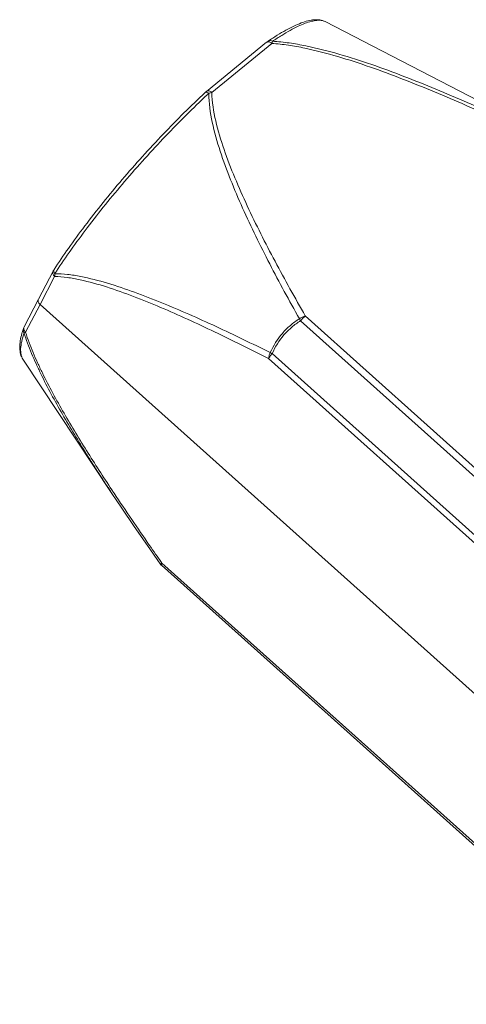
# Model space of a CAD drawing. Units: millimetres. Extents: x 1108 to 1487, y 466 to 733.
# Drawn here: x 1148 to 1167, y 489 to 532 of the extents above; entities that cross this region are included whole.
import ezdxf

# ---------------------------------------------------------------- set-up
doc = ezdxf.new("R2010")
doc.units = ezdxf.units.MM
doc.header["$LTSCALE"] = 65.395
doc.layers.get('0').update_dxf_attribs({"linetype": 'CONTINUOUS', "lineweight": 30})

msp = doc.modelspace()

# ---------------------------------------------------------------- linework, layer by layer
at = {"color": 7, "linetype": 'Continuous', "lineweight": 5}
for p, q in [((1161.047, 531.932), (1170.435, 527.087)), ((1155.842, 528.868), (1158.48, 531.024)), ((1158.705, 530.973), (1156.072, 528.821)), ((1158.544, 531.073), (1158.544, 531.073)), ((1155.847, 528.872), (1155.847, 528.872)), ((1149.107, 520.974), (1148.465, 519.749)), ((1149.147, 521.043), (1149.147, 521.043)), ((1149.172, 520.739), (1148.53, 519.513)), ((1148.465, 519.749), (1147.83, 518.527)), ((1148.53, 519.513), (1147.898, 518.295)), ((1148.53, 519.513), (1175.524, 495.325)), ((1184.343, 496.953), (1159.966, 518.797)), ((1160.178, 519.008), (1184.559, 497.16)), ((1147.799, 518.454), (1147.799, 518.454)), ((1147.773, 517.118), (1151.688, 511.217)), ((1182.945, 495.29), (1158.565, 517.137)), ((1158.722, 517.357), (1183.1, 495.512)), ((1151.77, 511.244), (1151.757, 511.263)), ((1151.78, 511.229), (1151.77, 511.244)), ((1178.195, 486.259), (1153.863, 508.063)), ((1153.883, 508.159), (1153.87, 508.179)), ((1153.883, 508.159), (1178.234, 486.338))]:
    msp.add_line(p, q, dxfattribs=at)
for points in [[(1158.544, 531.073), (1158.524, 531.059), (1158.496, 531.037), (1158.48, 531.024)], [(1155.842, 528.868), (1155.814, 528.844), (1155.786, 528.819), (1155.782, 528.816)], [(1149.147, 521.043), (1149.13, 521.015), (1149.113, 520.985), (1149.107, 520.974)], [(1147.83, 518.527), (1147.817, 518.499), (1147.806, 518.471), (1147.799, 518.454)], [(1151.688, 511.217), (1152.119, 510.573), (1152.668, 509.765), (1153.248, 508.925), (1153.803, 508.132)]]:
    msp.add_lwpolyline(points, dxfattribs=at)
for centre, radius, start, end in [((1158.537, 530.954), 0.0907, 115.137, 129.1605), ((1155.753, 532.047), 3.141, 340.015, 341.8316), ((1181.665, 501.044), 37.83, 132.848, 132.9793), ((1170.261, 507.278), 25.079, 146.9063, 147.1933), ((1161.707, 519.83), 2.024, 207.8097, 210.6774), ((1151.879, 517.095), 4.299, 161.5753, 163.8754), ((1151.163, 517.3), 3.556, 163.8409, 166.2365), ((1161.137, 522.603), 5.775, 244.3033, 245.2808), ((1154.134, 508.365), 0.406, 215.1386, 225.9506), ((1154.134, 508.365), 0.405, 225.9624, 228.1361)]:
    msp.add_arc(centre, radius, start, end, dxfattribs=at)
for points, knots in [([(1158.544, 531.073), (1158.677, 531.163), (1158.934, 531.331), (1159.311, 531.554), (1159.661, 531.735), (1159.984, 531.874), (1160.281, 531.97), (1160.516, 532.013), (1160.692, 532.018), (1160.816, 532.008), (1160.936, 531.981), (1161.011, 531.95), (1161.047, 531.932)], [0, 0, 0, 0, 0.175468, 0.335406, 0.478986, 0.606586, 0.719348, 0.819633, 0.8664, 0.911608, 0.955824, 1, 1, 1, 1]), ([(1161.047, 531.932), (1160.938, 531.988), (1160.721, 532.003), (1160.428, 531.947), (1160.151, 531.857), (1159.841, 531.723), (1159.498, 531.545), (1159.125, 531.324), (1158.87, 531.157), (1158.738, 531.067)], [0, 0, 0, 0, 0.145054, 0.240777, 0.354711, 0.487674, 0.639816, 0.81086, 1, 1, 1, 1]), ([(1158.705, 530.973), (1158.688, 530.988), (1158.654, 531.014), (1158.599, 531.04), (1158.546, 531.049), (1158.513, 531.043), (1158.499, 531.036)], [0, 0, 0, 0, 0.296167, 0.56493, 0.798122, 1, 1, 1, 1]), ([(1158.544, 531.073), (1158.557, 531.082), (1158.587, 531.095), (1158.655, 531.103), (1158.707, 531.085), (1158.738, 531.067)], [0, 0, 0, 0, 0.231358, 0.472219, 1, 1, 1, 1]), ([(1158.705, 530.973), (1158.949, 530.96), (1159.437, 530.907), (1160.408, 530.728), (1161.612, 530.41), (1163.039, 529.944), (1164.452, 529.417), (1165.85, 528.853), (1167.695, 528.062), (1169.063, 527.438), (1169.97, 527.012)], [0, 0, 0, 0, 0.060998, 0.122693, 0.246771, 0.372152, 0.498141, 0.623837, 0.749275, 1, 1, 1, 1]), ([(1170.023, 527.146), (1169.118, 527.569), (1167.751, 528.191), (1165.909, 528.975), (1164.51, 529.535), (1163.096, 530.057), (1161.664, 530.517), (1160.454, 530.829), (1159.477, 531.004), (1158.984, 531.055), (1158.738, 531.067)], [0, 0, 0, 0, 0.24996, 0.375096, 0.500563, 0.626442, 0.751913, 0.876358, 0.938416, 1, 1, 1, 1]), ([(1149.147, 521.043), (1149.351, 521.359), (1149.789, 522.005), (1150.765, 523.339), (1152.134, 525.032), (1153.899, 526.987), (1155.15, 528.23), (1155.782, 528.816)], [0, 0, 0, 0, 0.109973, 0.228706, 0.483894, 0.747344, 1, 1, 1, 1]), ([(1155.875, 528.72), (1155.246, 528.134), (1154.001, 526.895), (1152.242, 524.947), (1150.875, 523.261), (1149.897, 521.932), (1149.456, 521.286), (1149.251, 520.971)], [0, 0, 0, 0, 0.25254, 0.515504, 0.770543, 0.88951, 1, 1, 1, 1]), ([(1155.938, 528.78), (1155.924, 528.789), (1155.897, 528.806), (1155.85, 528.827), (1155.811, 528.832), (1155.792, 528.823)], [0, 0, 0, 0, 0.326404, 0.605572, 1, 1, 1, 1]), ([(1155.847, 528.872), (1155.859, 528.883), (1155.894, 528.897), (1155.953, 528.892), (1156.014, 528.866), (1156.053, 528.838), (1156.072, 528.821)], [0, 0, 0, 0, 0.198306, 0.426702, 0.696574, 1, 1, 1, 1]), ([(1155.938, 528.779), (1155.949, 528.784), (1155.993, 528.8), (1156.038, 528.813), (1156.072, 528.821)], [0, 0, 0, 0, 0.258934, 1, 1, 1, 1]), ([(1155.938, 528.78), (1155.941, 528.354), (1156.068, 527.493), (1156.424, 526.233), (1156.887, 524.98), (1157.597, 523.321), (1158.601, 521.282), (1159.47, 519.682), (1159.917, 518.885)], [0, 0, 0, 0, 0.118802, 0.241194, 0.36554, 0.491452, 0.744983, 1, 1, 1, 1]), ([(1160.178, 519.008), (1159.723, 519.802), (1158.838, 521.394), (1157.809, 523.421), (1157.076, 525.067), (1156.596, 526.308), (1156.221, 527.551), (1156.08, 528.402), (1156.072, 528.821)], [0, 0, 0, 0, 0.256075, 0.510331, 0.636382, 0.760618, 0.882483, 1, 1, 1, 1]), ([(1149.172, 520.739), (1149.154, 520.755), (1149.123, 520.791), (1149.094, 520.852), (1149.086, 520.916), (1149.098, 520.956), (1149.107, 520.974)], [0, 0, 0, 0, 0.27731, 0.536167, 0.774579, 1, 1, 1, 1]), ([(1149.147, 521.043), (1149.137, 521.027), (1149.127, 520.986), (1149.137, 520.946), (1149.146, 520.926)], [0, 0, 0, 0, 0.460112, 1, 1, 1, 1]), ([(1149.146, 520.926), (1149.147, 520.924), (1149.151, 520.913), (1149.157, 520.903), (1149.161, 520.896)], [0, 0, 0, 0, 0.243033, 1, 1, 1, 1]), ([(1149.161, 520.896), (1149.163, 520.893), (1149.169, 520.883), (1149.177, 520.873), (1149.183, 520.866)], [0, 0, 0, 0, 0.244778, 1, 1, 1, 1]), ([(1149.172, 520.739), (1149.172, 520.749), (1149.172, 520.791), (1149.177, 520.834), (1149.183, 520.866)], [0, 0, 0, 0, 0.235689, 1, 1, 1, 1]), ([(1149.172, 520.739), (1149.357, 520.738), (1149.734, 520.706), (1150.5, 520.564), (1151.474, 520.289), (1152.648, 519.871), (1153.831, 519.389), (1155.017, 518.866), (1156.602, 518.124), (1157.781, 517.537), (1158.565, 517.137)], [0, 0, 0, 0, 0.05471, 0.111871, 0.23072, 0.354434, 0.481262, 0.609507, 0.73879, 1, 1, 1, 1]), ([(1158.633, 517.399), (1157.847, 517.791), (1156.664, 518.365), (1155.074, 519.085), (1153.882, 519.592), (1152.692, 520.057), (1151.509, 520.456), (1150.526, 520.714), (1149.751, 520.842), (1149.37, 520.867), (1149.183, 520.866)], [0, 0, 0, 0, 0.26033, 0.389257, 0.517224, 0.643907, 0.767703, 0.886972, 0.944573, 1, 1, 1, 1]), ([(1148.53, 519.513), (1148.513, 519.529), (1148.481, 519.565), (1148.452, 519.627), (1148.445, 519.691), (1148.456, 519.731), (1148.465, 519.749)], [0, 0, 0, 0, 0.27708, 0.536063, 0.774663, 1, 1, 1, 1]), ([(1159.917, 518.885), (1159.779, 518.797), (1159.513, 518.601), (1159.042, 518.133), (1158.772, 517.703), (1158.633, 517.399)], [0, 0, 0, 0, 0.247067, 0.496277, 1, 1, 1, 1]), ([(1158.723, 517.357), (1158.854, 517.653), (1159.114, 518.072), (1159.573, 518.524), (1159.832, 518.712), (1159.966, 518.797)], [0, 0, 0, 0, 0.503775, 0.752804, 1, 1, 1, 1]), ([(1159.917, 518.885), (1159.958, 518.913), (1160.042, 518.961), (1160.133, 518.996), (1160.178, 519.008)], [0, 0, 0, 0, 0.515206, 1, 1, 1, 1]), ([(1160.178, 519.008), (1160.141, 518.978), (1160.068, 518.91), (1160, 518.837), (1159.966, 518.797)], [0, 0, 0, 0, 0.473588, 1, 1, 1, 1]), ([(1147.829, 518.27), (1147.811, 518.297), (1147.785, 518.358), (1147.79, 518.424), (1147.799, 518.454)], [0, 0, 0, 0, 0.510041, 1, 1, 1, 1]), ([(1147.832, 518.53), (1147.823, 518.512), (1147.812, 518.47), (1147.817, 518.428), (1147.824, 518.407)], [0, 0, 0, 0, 0.485416, 1, 1, 1, 1]), ([(1147.824, 518.407), (1147.825, 518.404), (1147.829, 518.39), (1147.835, 518.377), (1147.84, 518.368)], [0, 0, 0, 0, 0.245225, 1, 1, 1, 1]), ([(1147.84, 518.368), (1147.844, 518.361), (1147.86, 518.334), (1147.88, 518.311), (1147.898, 518.295)], [0, 0, 0, 0, 0.243433, 1, 1, 1, 1]), ([(1147.773, 517.118), (1147.729, 517.184), (1147.664, 517.336), (1147.631, 517.587), (1147.649, 517.86), (1147.686, 518.048), (1147.71, 518.146)], [0, 0, 0, 0, 0.225134, 0.458554, 0.71344, 1, 1, 1, 1]), ([(1147.829, 518.27), (1147.788, 518.146), (1147.722, 517.916), (1147.677, 517.634), (1147.677, 517.439), (1147.695, 517.284), (1147.734, 517.176), (1147.773, 517.118)], [0, 0, 0, 0, 0.331723, 0.604554, 0.720228, 0.823483, 1, 1, 1, 1]), ([(1147.829, 518.27), (1147.834, 518.272), (1147.857, 518.278), (1147.88, 518.287), (1147.898, 518.295)], [0, 0, 0, 0, 0.199743, 1, 1, 1, 1]), ([(1147.829, 518.27), (1147.922, 517.964), (1148.092, 517.51), (1148.353, 516.916), (1148.636, 516.316), (1149.02, 515.571), (1149.515, 514.687), (1150.034, 513.809), (1150.752, 512.647), (1151.31, 511.787), (1151.688, 511.217)], [0, 0, 0, 0, 0.119159, 0.179979, 0.241454, 0.365947, 0.491826, 0.618462, 0.745483, 1, 1, 1, 1]), ([(1151.757, 511.263), (1151.379, 511.834), (1150.821, 512.694), (1150.103, 513.856), (1149.583, 514.732), (1149.088, 515.614), (1148.704, 516.356), (1148.42, 516.952), (1148.16, 517.542), (1147.991, 517.992), (1147.898, 518.295)], [0, 0, 0, 0, 0.255236, 0.382532, 0.509357, 0.6353, 0.75968, 0.821007, 0.881602, 1, 1, 1, 1]), ([(1158.633, 517.399), (1158.613, 517.355), (1158.581, 517.27), (1158.566, 517.179), (1158.565, 517.137)], [0, 0, 0, 0, 0.532904, 1, 1, 1, 1]), ([(1158.722, 517.357), (1158.69, 517.319), (1158.634, 517.248), (1158.584, 517.173), (1158.565, 517.137)], [0, 0, 0, 0, 0.552685, 1, 1, 1, 1]), ([(1153.87, 508.179), (1153.692, 508.431), (1152.986, 509.441), (1152.291, 510.459), (1151.78, 511.229)], [0, 0, 0, 0, 0.250056, 1, 1, 1, 1]), ([(1153.883, 508.159), (1153.873, 508.154), (1153.855, 508.145), (1153.83, 508.134), (1153.814, 508.129), (1153.804, 508.129), (1153.803, 508.132)], [0, 0, 0, 0, 0.403429, 0.709801, 0.905396, 1, 1, 1, 1]), ([(1153.883, 508.159), (1153.875, 508.143), (1153.864, 508.12), (1153.857, 508.09), (1153.857, 508.078), (1153.858, 508.073)], [0, 0, 0, 0, 0.61747, 0.836849, 1, 1, 1, 1]), ([(1153.858, 508.073), (1153.858, 508.072), (1153.859, 508.068), (1153.861, 508.065), (1153.863, 508.063)], [0, 0, 0, 0, 0.273132, 1, 1, 1, 1])]:
    msp.add_open_spline(points, degree=3, knots=knots, dxfattribs=at)
msp.add_open_spline([(1155.792, 528.823), (1155.789, 528.821), (1155.785, 528.819), (1155.783, 528.816)], degree=3, dxfattribs=at)

doc.saveas('drawing.dxf')
